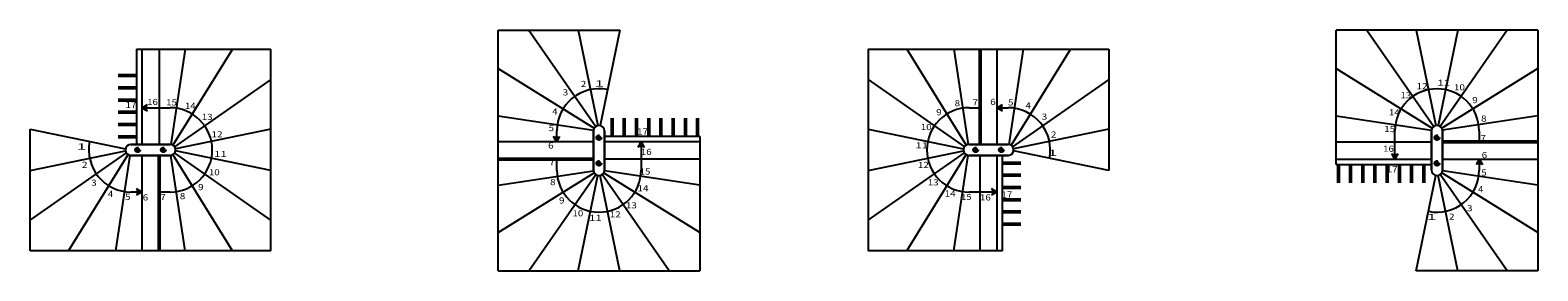
# Model space of a CAD drawing. Units: metres. Extents: x -29.5 to 29.6, y 0.3 to 4.2.
# Drawn here: x 5 to 29.6, y 0.3 to 4.2 of the extents above; entities that cross this region are included whole.
import ezdxf

# ---------------------------------------------------------------- set-up
doc = ezdxf.new("R2010")
doc.units = ezdxf.units.M
doc.linetypes.add('ALL_2', pattern=[0.27, 0.2, -0.07])
doc.linetypes.add('CONTINU', pattern=[0])
doc.layers.add('Standard', color=7, linetype='Continuous', lineweight=25)
doc.styles.add('ARIAL', font='arial.ttf')

msp = doc.modelspace()

# ---------------------------------------------------------------- hatches: boundary and pattern name
at = {"layer": 'Standard', "linetype": 'CONTINU', "lineweight": 25}
for color, points in [(0, [(6.887, 2.904), (6.887, 3.008), (6.797, 2.956)]), (0, [(20.882, 2.904), (20.882, 3.008), (20.792, 2.956)]), (0, [(13.638, 2.486), (13.534, 2.486), (13.586, 2.396)]), (253, [(14.276, 2.506), (14.269, 2.505), (14.262, 2.503), (14.256, 2.5), (14.25, 2.496), (14.245, 2.492), (14.241, 2.486), (14.238, 2.479), (14.236, 2.473), (14.236, 2.466), (14.236, 2.459), (14.238, 2.452), (14.241, 2.446), (14.245, 2.44), (14.25, 2.435), (14.256, 2.431), (14.262, 2.428), (14.269, 2.426), (14.276, 2.426), (14.283, 2.426), (14.29, 2.428), (14.296, 2.431), (14.302, 2.435), (14.306, 2.44), (14.31, 2.446), (14.313, 2.452), (14.315, 2.459), (14.316, 2.466), (14.315, 2.473), (14.313, 2.479), (14.31, 2.486), (14.306, 2.492), (14.302, 2.496), (14.296, 2.5), (14.29, 2.503), (14.283, 2.505)]), (253, [(6.687, 2.266), (6.688, 2.259), (6.69, 2.253), (6.693, 2.246), (6.697, 2.241), (6.702, 2.236), (6.707, 2.232), (6.714, 2.229), (6.72, 2.227), (6.727, 2.226), (6.734, 2.227), (6.741, 2.229), (6.747, 2.232), (6.753, 2.236), (6.758, 2.241), (6.762, 2.246), (6.765, 2.253), (6.767, 2.259), (6.767, 2.266), (6.767, 2.273), (6.765, 2.28), (6.762, 2.286), (6.758, 2.292), (6.753, 2.297), (6.747, 2.301), (6.741, 2.304), (6.734, 2.306), (6.727, 2.306), (6.72, 2.306), (6.714, 2.304), (6.707, 2.301), (6.702, 2.297), (6.697, 2.292), (6.693, 2.286), (6.69, 2.28), (6.688, 2.273)]), (0, [(14.914, 2.306), (15.018, 2.306), (14.966, 2.396)]), (253, [(20.902, 2.266), (20.902, 2.273), (20.9, 2.28), (20.897, 2.286), (20.893, 2.292), (20.888, 2.297), (20.882, 2.301), (20.876, 2.304), (20.869, 2.306), (20.862, 2.306), (20.856, 2.306), (20.849, 2.304), (20.842, 2.301), (20.837, 2.297), (20.832, 2.292), (20.828, 2.286), (20.825, 2.28), (20.823, 2.273), (20.822, 2.266), (20.823, 2.259), (20.825, 2.253), (20.828, 2.246), (20.832, 2.241), (20.837, 2.236), (20.842, 2.232), (20.849, 2.229), (20.856, 2.227), (20.862, 2.226), (20.869, 2.227), (20.876, 2.229), (20.882, 2.232), (20.888, 2.236), (20.893, 2.241), (20.897, 2.246), (20.9, 2.253), (20.902, 2.259)]), (0, [(27.353, 2.206), (27.249, 2.206), (27.301, 2.116)]), (253, [(27.991, 2.006), (27.998, 2.006), (28.005, 2.008), (28.011, 2.011), (28.017, 2.015), (28.022, 2.02), (28.026, 2.026), (28.029, 2.032), (28.03, 2.039), (28.031, 2.046), (28.03, 2.053), (28.029, 2.059), (28.026, 2.066), (28.022, 2.072), (28.017, 2.076), (28.011, 2.08), (28.005, 2.083), (27.998, 2.085), (27.991, 2.086), (27.984, 2.085), (27.977, 2.083), (27.971, 2.08), (27.965, 2.076), (27.96, 2.072), (27.956, 2.066), (27.953, 2.059), (27.952, 2.053), (27.951, 2.046), (27.952, 2.039), (27.953, 2.032), (27.956, 2.026), (27.96, 2.02), (27.965, 2.015), (27.971, 2.011), (27.977, 2.008), (27.984, 2.006)]), (0, [(28.629, 2.026), (28.733, 2.026), (28.681, 2.116)]), (0, [(6.707, 1.628), (6.707, 1.524), (6.797, 1.576)]), (0, [(20.702, 1.628), (20.702, 1.524), (20.792, 1.576)])]:
    msp.add_hatch(color=color, dxfattribs=at).paths.add_polyline_path(points)
for points in [[(27.991, 2.506), (27.998, 2.505), (28.005, 2.503), (28.011, 2.5), (28.017, 2.496), (28.022, 2.492), (28.026, 2.486), (28.029, 2.479), (28.03, 2.473), (28.031, 2.466), (28.03, 2.459), (28.029, 2.452), (28.026, 2.446), (28.022, 2.44), (28.017, 2.435), (28.011, 2.431), (28.005, 2.428), (27.998, 2.426), (27.991, 2.426), (27.984, 2.426), (27.977, 2.428), (27.971, 2.431), (27.965, 2.435), (27.96, 2.44), (27.956, 2.446), (27.953, 2.452), (27.952, 2.459), (27.951, 2.466), (27.952, 2.473), (27.953, 2.479), (27.956, 2.486), (27.96, 2.492), (27.965, 2.496), (27.971, 2.5), (27.977, 2.503), (27.984, 2.505)], [(7.187, 2.266), (7.187, 2.259), (7.185, 2.253), (7.182, 2.246), (7.178, 2.241), (7.173, 2.236), (7.167, 2.232), (7.161, 2.229), (7.154, 2.227), (7.147, 2.226), (7.14, 2.227), (7.134, 2.229), (7.127, 2.232), (7.122, 2.236), (7.117, 2.241), (7.113, 2.246), (7.11, 2.253), (7.108, 2.259), (7.107, 2.266), (7.108, 2.273), (7.11, 2.28), (7.113, 2.286), (7.117, 2.292), (7.122, 2.297), (7.127, 2.301), (7.134, 2.304), (7.14, 2.306), (7.147, 2.306), (7.154, 2.306), (7.161, 2.304), (7.167, 2.301), (7.173, 2.297), (7.178, 2.292), (7.182, 2.286), (7.185, 2.28), (7.187, 2.273)], [(20.402, 2.266), (20.403, 2.273), (20.405, 2.28), (20.408, 2.286), (20.412, 2.292), (20.417, 2.297), (20.422, 2.301), (20.429, 2.304), (20.436, 2.306), (20.442, 2.306), (20.449, 2.306), (20.456, 2.304), (20.462, 2.301), (20.468, 2.297), (20.473, 2.292), (20.477, 2.286), (20.48, 2.28), (20.482, 2.273), (20.482, 2.266), (20.482, 2.259), (20.48, 2.253), (20.477, 2.246), (20.473, 2.241), (20.468, 2.236), (20.462, 2.232), (20.456, 2.229), (20.449, 2.227), (20.442, 2.226), (20.436, 2.227), (20.429, 2.229), (20.422, 2.232), (20.417, 2.236), (20.412, 2.241), (20.408, 2.246), (20.405, 2.253), (20.403, 2.259)], [(14.276, 2.006), (14.269, 2.006), (14.262, 2.008), (14.256, 2.011), (14.25, 2.015), (14.245, 2.02), (14.241, 2.026), (14.238, 2.032), (14.236, 2.039), (14.236, 2.046), (14.236, 2.053), (14.238, 2.059), (14.241, 2.066), (14.245, 2.072), (14.25, 2.076), (14.256, 2.08), (14.262, 2.083), (14.269, 2.085), (14.276, 2.086), (14.283, 2.085), (14.29, 2.083), (14.296, 2.08), (14.302, 2.076), (14.306, 2.072), (14.31, 2.066), (14.313, 2.059), (14.315, 2.053), (14.316, 2.046), (14.315, 2.039), (14.313, 2.032), (14.31, 2.026), (14.306, 2.02), (14.302, 2.015), (14.296, 2.011), (14.29, 2.008), (14.283, 2.006)]]:
    msp.add_hatch(color=253, dxfattribs=at).paths.add_polyline_path(points, flags=16)

# ---------------------------------------------------------------- linework, layer by layer
at = {"layer": 'Standard', "color": 7, "linetype": 'CONTINU', "lineweight": 25}
for p, q in [((12.626, 0.286), (12.626, 4.226)), ((12.626, 4.226), (14.616, 4.226)), ((13.126, 4.226), (14.224, 2.65)), ((13.936, 4.226), (14.258, 2.664)), ((14.616, 4.226), (14.294, 2.664)), ((29.641, 4.226), (26.341, 4.226)), ((26.341, 2.026), (26.341, 4.226)), ((26.841, 4.226), (27.94, 2.65)), ((27.651, 4.226), (27.973, 2.664)), ((28.331, 4.226), (28.009, 2.664)), ((29.141, 4.226), (28.042, 2.65)), ((29.641, 4.226), (29.641, 0.286)), ((6.707, 3.916), (6.707, 2.356)), ((6.707, 3.916), (8.907, 3.916)), ((6.797, 3.916), (6.797, 2.356)), ((7.077, 3.916), (7.077, 2.356)), ((7.503, 3.916), (7.271, 2.355)), ((8.277, 3.916), (7.305, 2.343)), ((8.907, 0.616), (8.907, 3.916)), ((18.682, 3.916), (18.682, 0.616)), ((18.682, 3.916), (22.622, 3.916)), ((19.312, 3.916), (20.285, 2.343)), ((20.086, 3.916), (20.319, 2.355)), ((20.792, 2.356), (20.792, 3.916)), ((21.218, 3.916), (20.986, 2.355)), ((21.992, 3.916), (21.02, 2.343)), ((22.622, 3.916), (22.622, 1.926)), ((12.626, 3.596), (14.199, 2.623)), ((26.341, 3.596), (27.914, 2.623)), ((29.641, 3.596), (28.068, 2.623)), ((8.907, 3.416), (7.331, 2.318)), ((18.682, 3.416), (20.259, 2.318)), ((22.622, 3.416), (21.046, 2.318)), ((6.797, 2.956), (6.887, 3.008)), ((20.792, 2.956), (20.882, 3.008)), ((6.797, 2.956), (6.887, 2.904)), ((6.797, 2.956), (7.257, 2.956)), ((12.626, 2.822), (14.187, 2.589)), ((20.332, 2.956), (20.512, 2.956)), ((20.792, 2.956), (20.972, 2.956)), ((20.792, 2.956), (20.882, 2.904)), ((26.341, 2.822), (27.902, 2.589)), ((29.641, 2.822), (28.08, 2.589)), ((4.967, 2.606), (6.529, 2.285)), ((4.967, 0.616), (4.967, 2.606)), ((8.907, 2.606), (7.345, 2.285)), ((13.586, 2.396), (13.534, 2.486)), ((13.586, 2.396), (13.586, 2.576)), ((13.586, 2.396), (13.638, 2.486)), ((14.186, 1.936), (14.186, 2.576)), ((14.186, 2.576), (14.186, 1.936)), ((14.366, 2.576), (14.366, 1.936)), ((14.366, 1.936), (14.366, 2.576)), ((15.926, 2.486), (14.366, 2.486)), ((15.926, 2.486), (15.926, 0.286)), ((18.682, 2.606), (20.244, 2.285)), ((22.622, 2.606), (21.061, 2.285)), ((27.301, 2.116), (27.301, 2.576)), ((27.901, 1.936), (27.901, 2.576)), ((27.901, 2.576), (27.901, 1.936)), ((28.081, 2.576), (28.081, 1.936)), ((28.081, 1.936), (28.081, 2.576)), ((28.681, 2.576), (28.681, 2.396)), ((4.967, 1.926), (6.529, 2.248)), ((6.617, 2.356), (7.257, 2.356)), ((7.257, 2.356), (6.617, 2.356)), ((8.907, 1.926), (7.345, 2.248)), ((14.186, 2.396), (12.626, 2.396)), ((15.926, 2.396), (14.366, 2.396)), ((14.966, 2.396), (14.914, 2.306)), ((14.966, 2.396), (15.018, 2.306)), ((14.966, 2.396), (14.966, 1.936)), ((18.682, 1.926), (20.244, 2.248)), ((20.332, 2.356), (20.972, 2.356)), ((20.972, 2.356), (20.332, 2.356)), ((22.622, 1.926), (21.061, 2.248)), ((26.341, 2.396), (27.901, 2.396)), ((4.967, 1.116), (6.543, 2.215)), ((5.597, 0.616), (6.57, 2.19)), ((6.371, 0.616), (6.604, 2.177)), ((7.257, 2.176), (6.617, 2.176)), ((6.617, 2.176), (7.257, 2.176)), ((6.797, 2.176), (6.797, 0.616)), ((7.503, 0.616), (7.271, 2.177)), ((8.277, 0.616), (7.305, 2.19)), ((8.907, 1.116), (7.331, 2.215)), ((13.586, 1.936), (13.586, 2.116)), ((15.926, 2.116), (14.366, 2.116)), ((18.682, 1.116), (20.259, 2.215)), ((19.312, 0.616), (20.285, 2.19)), ((20.086, 0.616), (20.319, 2.177)), ((20.972, 2.176), (20.332, 2.176)), ((20.332, 2.176), (20.972, 2.176)), ((20.512, 0.616), (20.512, 2.176)), ((20.792, 0.616), (20.792, 2.176)), ((20.882, 0.616), (20.882, 2.176)), ((26.341, 2.116), (27.901, 2.116)), ((26.341, 2.026), (27.901, 2.026)), ((27.301, 2.116), (27.249, 2.206)), ((27.301, 2.116), (27.353, 2.206)), ((28.081, 2.116), (29.641, 2.116)), ((28.681, 2.116), (28.629, 2.026)), ((28.681, 2.116), (28.681, 1.936)), ((28.681, 2.116), (28.733, 2.026)), ((12.626, 1.69), (14.187, 1.923)), ((12.626, 0.916), (14.199, 1.888)), ((13.126, 0.286), (14.224, 1.862)), ((13.936, 0.286), (14.258, 1.848)), ((14.616, 0.286), (14.294, 1.848)), ((15.426, 0.286), (14.327, 1.862)), ((15.926, 0.916), (14.352, 1.888)), ((15.926, 1.69), (14.365, 1.923)), ((27.651, 0.286), (27.973, 1.848)), ((28.331, 0.286), (28.009, 1.848)), ((29.141, 0.286), (28.042, 1.862)), ((29.641, 0.916), (28.068, 1.888)), ((29.641, 1.69), (28.08, 1.923)), ((6.797, 1.576), (6.617, 1.576)), ((6.797, 1.576), (6.707, 1.628)), ((6.797, 1.576), (6.707, 1.524)), ((7.257, 1.576), (7.077, 1.576)), ((20.792, 1.576), (20.332, 1.576)), ((20.792, 1.576), (20.702, 1.628)), ((20.792, 1.576), (20.702, 1.524)), ((8.907, 0.616), (4.967, 0.616)), ((20.882, 0.616), (18.682, 0.616)), ((12.626, 0.286), (15.926, 0.286)), ((29.641, 0.286), (27.651, 0.286))]:
    msp.add_line(p, q, dxfattribs=at)
at = {"layer": 'Standard', "color": 7, "linetype": 'CONTINU', "lineweight": 50}
for p, q in [((20.512, 2.356), (20.512, 3.916)), ((6.707, 3.481), (6.407, 3.481)), ((6.707, 3.281), (6.407, 3.281)), ((6.707, 3.081), (6.407, 3.081)), ((6.707, 2.881), (6.407, 2.881)), ((14.491, 2.486), (14.491, 2.786)), ((14.691, 2.486), (14.691, 2.786)), ((14.891, 2.486), (14.891, 2.786)), ((15.091, 2.486), (15.091, 2.786)), ((15.291, 2.486), (15.291, 2.786)), ((15.491, 2.486), (15.491, 2.786)), ((15.691, 2.486), (15.691, 2.786)), ((15.891, 2.486), (15.891, 2.786)), ((6.707, 2.681), (6.407, 2.681)), ((6.707, 2.481), (6.407, 2.481)), ((28.081, 2.396), (29.641, 2.396)), ((7.077, 2.176), (7.077, 0.616)), ((14.186, 2.116), (12.626, 2.116)), ((20.882, 2.051), (21.182, 2.051)), ((26.376, 2.026), (26.376, 1.726)), ((26.576, 2.026), (26.576, 1.726)), ((26.776, 2.026), (26.776, 1.726)), ((26.976, 2.026), (26.976, 1.726)), ((27.176, 2.026), (27.176, 1.726)), ((27.376, 2.026), (27.376, 1.726)), ((27.576, 2.026), (27.576, 1.726)), ((27.776, 2.026), (27.776, 1.726)), ((20.882, 1.851), (21.182, 1.851)), ((20.882, 1.651), (21.182, 1.651)), ((20.882, 1.451), (21.182, 1.451)), ((20.882, 1.251), (21.182, 1.251)), ((20.882, 1.051), (21.182, 1.051))]:
    msp.add_line(p, q, dxfattribs=at)
at = {"layer": 'Standard', "color": 7, "linetype": 'ALL_2', "lineweight": 25}
for centre in [(14.276, 2.466), (27.991, 2.466), (6.727, 2.266), (7.147, 2.266), (20.442, 2.266), (20.862, 2.266), (14.276, 2.046), (27.991, 2.046)]:
    msp.add_circle(centre, 0.04, dxfattribs=at)
at = {"layer": 'Standard', "color": 7, "linetype": 'CONTINU', "lineweight": 25}
for centre, radius, start, end in [((14.276, 2.576), 0.69, 78.3566, 180), ((27.991, 2.576), 0.69, 0, 180), ((7.257, 2.266), 0.69, 270, 90), ((20.332, 2.266), 0.69, 90, 270), ((20.972, 2.266), 0.69, 348.3566, 90), ((14.276, 2.576), 0.09, 0, 180), ((14.276, 2.576), 0.09, 0, 180), ((14.276, 2.576), 0.09, 0, 180), ((14.276, 2.576), 0.09, 0, 180), ((27.991, 2.576), 0.09, 0, 180), ((27.991, 2.576), 0.09, 0, 180), ((6.617, 2.266), 0.69, 168.3566, 270), ((6.617, 2.266), 0.09, 90, 270), ((6.617, 2.266), 0.09, 90, 270), ((6.617, 2.266), 0.09, 90, 270), ((6.617, 2.266), 0.09, 90, 270), ((7.257, 2.266), 0.09, 270, 90), ((7.257, 2.266), 0.09, 270, 90), ((20.332, 2.266), 0.09, 90, 270), ((20.332, 2.266), 0.09, 90, 270), ((20.972, 2.266), 0.09, 270, 90), ((20.972, 2.266), 0.09, 270, 90), ((20.972, 2.266), 0.09, 270, 90), ((20.972, 2.266), 0.09, 270, 90), ((14.276, 1.936), 0.69, 180, 0), ((14.276, 1.936), 0.09, 180, 0), ((14.276, 1.936), 0.09, 180, 0), ((27.991, 1.936), 0.69, 258.3566, 0), ((27.991, 1.936), 0.09, 180, 0), ((27.991, 1.936), 0.09, 180, 0), ((27.991, 1.936), 0.09, 180, 0), ((27.991, 1.936), 0.09, 180, 0)]:
    msp.add_arc(centre, radius, start, end, dxfattribs=at)

# ---------------------------------------------------------------- texts
at = {"layer": 'Standard', "color": 7, "linetype": 'CONTINU', "lineweight": 25, "char_height": 0.1, "style": 'ARIAL'}
for s, insert, width, attachment_point in [('\\W1.20;3', (13.773, 3.157), 0.13822, 9), ('\\W1.19;2', (14.068, 3.295), 0.13759, 9), ('\\W2.13;1', (14.362, 3.402), 0.18476, 3), ('\\W1.17;13', (27.392, 3.111), 0.21526, 7), ('\\W1.18;12', (27.657, 3.259), 0.21574, 7), ('\\W1.37;11', (27.997, 3.315), 0.22514, 7), ('\\W1.18;10', (28.269, 3.24), 0.21543, 7), ('\\W1.17;17', (6.707, 3.054), 0.2153, 3), ('\\W1.17;16', (7.058, 3.101), 0.21526, 3), ('\\W1.17;15', (7.37, 3.093), 0.21495, 3), ('\\W1.18;14', (7.498, 2.937), 0.21543, 7), ('\\W1.19;8', (20.096, 2.981), 0.13786, 7), ('\\W1.21;7', (20.48, 3.095), 0.13896, 3), ('\\W1.19;6', (20.769, 3.102), 0.13759, 3), ('\\W1.18;5', (21.059, 3.093), 0.1375, 3), ('\\W1.13;4', (21.343, 3.043), 0.13501, 3), ('\\W1.19;9', (28.567, 3.031), 0.13795, 7), ('\\W1.17;13', (7.776, 2.756), 0.21526, 7), ('\\W1.13;4', (13.597, 2.945), 0.13501, 3), ('\\W1.19;9', (19.795, 2.833), 0.13795, 7), ('\\W1.20;3', (21.612, 2.76), 0.13822, 9), ('\\W1.18;14', (27.202, 2.83), 0.21543, 7), ('\\W1.19;8', (28.712, 2.729), 0.13786, 7), ('\\W1.18;12', (7.937, 2.47), 0.21574, 7), ('\\W1.18;5', (13.541, 2.673), 0.1375, 3), ('\\W1.17;17', (15.078, 2.617), 0.2153, 3), ('\\W1.18;10', (19.542, 2.59), 0.21543, 7), ('\\W1.19;2', (21.762, 2.467), 0.13759, 9), ('\\W1.17;15', (27.305, 2.657), 0.21495, 3), ('\\W1.21;7', (28.792, 2.507), 0.13896, 3), ('\\W2.13;1', (5.89, 2.371), 0.18476, 3), ('\\W1.37;11', (7.977, 2.149), 0.22514, 7), ('\\W1.19;6', (13.534, 2.388), 0.13759, 3), ('\\W1.17;16', (15.138, 2.284), 0.21526, 3), ('\\W1.37;11', (19.456, 2.29), 0.22514, 7), ('\\W2.13;1', (21.778, 2.268), 0.18476, 3), ('\\W1.17;16', (27.285, 2.334), 0.21526, 3), ('\\W1.19;6', (28.811, 2.231), 0.13759, 3), ('\\W1.19;2', (5.906, 1.972), 0.13759, 9), ('\\W1.21;7', (13.553, 2.111), 0.13896, 3), ('\\W1.18;12', (19.496, 1.97), 0.21574, 7), ('\\W1.17;17', (27.346, 2.001), 0.2153, 3), ('\\W1.20;3', (6.056, 1.679), 0.13822, 9), ('\\W1.18;10', (7.891, 1.849), 0.21543, 7), ('\\W1.19;8', (13.477, 1.689), 0.13786, 7), ('\\W1.17;15', (15.118, 1.962), 0.21495, 3), ('\\W1.17;13', (19.657, 1.684), 0.21526, 7), ('\\W1.18;5', (28.804, 1.945), 0.1375, 3), ('\\W1.13;4', (6.325, 1.596), 0.13501, 3), ('\\W1.18;5', (6.609, 1.547), 0.1375, 3), ('\\W1.19;6', (6.899, 1.538), 0.13759, 3), ('\\W1.21;7', (7.188, 1.544), 0.13896, 3), ('\\W1.19;8', (7.416, 1.459), 0.13786, 7), ('\\W1.19;9', (7.716, 1.607), 0.13795, 7), ('\\W1.19;9', (13.622, 1.388), 0.13795, 7), ('\\W1.18;14', (14.908, 1.588), 0.21543, 7), ('\\W1.18;14', (19.935, 1.502), 0.21543, 7), ('\\W1.17;15', (20.376, 1.546), 0.21495, 3), ('\\W1.17;16', (20.688, 1.538), 0.21526, 3), ('\\W1.17;17', (21.04, 1.585), 0.2153, 3), ('\\W1.13;4', (28.748, 1.673), 0.13501, 3), ('\\W1.18;10', (13.841, 1.178), 0.21543, 7), ('\\W1.18;12', (14.453, 1.16), 0.21574, 7), ('\\W1.17;13', (14.718, 1.308), 0.21526, 7), ('\\W1.20;3', (28.572, 1.262), 0.13822, 9), ('\\W1.37;11', (14.113, 1.103), 0.22514, 7), ('\\W2.13;1', (27.984, 1.217), 0.18476, 3), ('\\W1.19;2', (28.277, 1.123), 0.13759, 9)]:
    msp.add_mtext(s, dxfattribs=dict(at, insert=insert, width=width, attachment_point=attachment_point))

doc.saveas('drawing.dxf')
